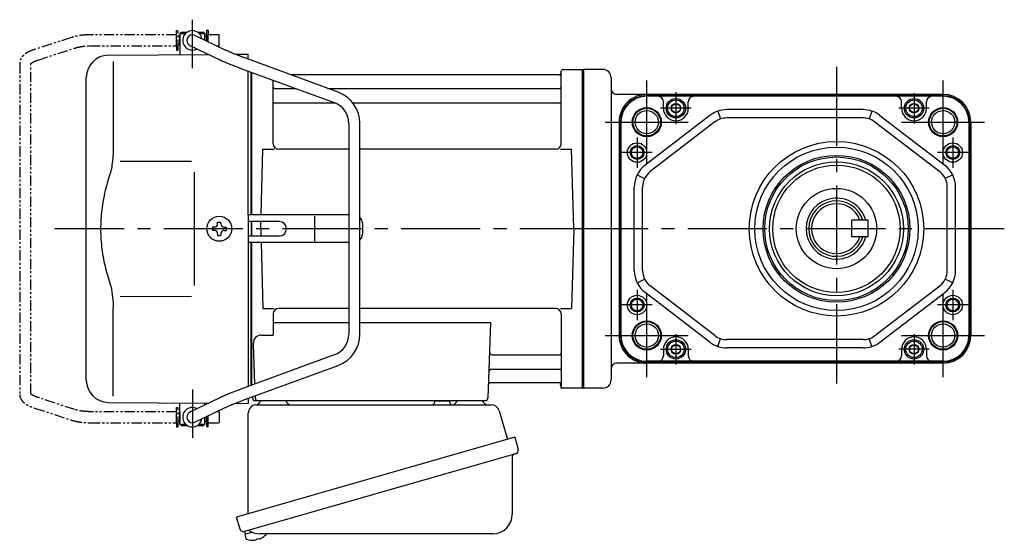
# Model space of a CAD drawing. Extents: x -582 to 685, y 55 to 662.
# Drawn here: x -582 to -226, y 64 to 251 of the extents above; entities that cross this region are included whole.
import ezdxf

# ---------------------------------------------------------------- set-up
doc = ezdxf.new("R2010")
doc.units = 0
doc.header["$LTSCALE"] = 3
doc.header["$MEASUREMENT"] = 0
for name, pattern in [('CENTERX2', [20.32, 12.7, -2.54, 2.54, -2.54]), ('PHANTOM', [2.5, 1.25, -0.25, 0.25, -0.25, 0.25, -0.25]), ('sekkei(A2)', [14.2875, 9.525, -1.5875, 1.5875, -1.5875])]:
    doc.linetypes.add(name, pattern=pattern)
doc.layers.get('0').update_dxf_attribs({"linetype": 'CONTINUOUS'})
for name, color, linetype in [('CENTER', 3, 'sekkei(A2)'), ('HOJO', 4, 'CONTINUOUS'), ('PHANTOM', 2, 'PHANTOM')]:
    doc.layers.add(name, color=color, linetype=linetype)

# ---------------------------------------------------------------- blocks, each defined once
blk = doc.blocks.new('A$C4AA529E8-1')
for p, q in [((-145.75, 66), (-145.75, 70)), ((-145.75, 70), (-145.7, 70)), ((-145.2, 71), (-145.7, 70.5)), ((-145.7, 70.5), (-145.7, 62.78)), ((-145.7, 70.5), (-143.65, 70.5)), ((-145.2, 71), (-143, 71)), ((-129.55, 64.61), (-140.33, 69.8)), ((-139.4, 71), (-137.2, 71)), ((-138.75, 70.5), (-136.7, 70.5)), ((-137.2, 71), (-136.7, 70.5)), ((-136.7, 70.5), (-136.7, 68.05)), ((-136.65, 70), (-136.7, 70)), ((-136.65, 68.03), (-136.65, 70)), ((-145.75, 66), (-145.7, 66)), ((-142.07, 66.2), (-131.28, 61.01)), ((-171.57, 62.65), (-135.22, 62.9)), ((-125.74, 62.97), (-121, 63)), ((-88.57, 49.28), (-122.29, 61.65)), ((-121, 61.17), (-121, 63)), ((-169.78, 60.35), (-169.78, 28.58)), ((-123.67, 57.89), (-89.95, 45.53)), ((-121, 5), (-121, 56.91)), ((-7.16, 57.5), (-0.3, 57.5)), ((-0.3, -57.5), (-0.3, 57.5)), ((-0.3, 57.5), (0, 57.33)), ((0, 57.33), (0, -57.33)), ((-179.5, -54.65), (-179.5, 54.65)), ((-120, 5), (-120, 56.55)), ((-120, 56.55), (-120, 5)), ((-120, 56.55), (-120, 5)), ((-119.7, 5), (-119.7, 56.44)), ((-112, 30.75), (-112, 53.61)), ((-8.77, 55.5), (-105.53, 55.5)), ((-8.15, 56.67), (-8.28, 55.91)), ((-8, 30.75), (-8, 56.84)), ((-111.5, 50.67), (-103.97, 50.67)), ((-92.35, 50.67), (-8.5, 50.67)), ((-111.5, 45.43), (-89.7, 45.43)), ((-83.27, 45.43), (-8.5, 45.43)), ((-84.7, 38.02), (-84.7, -38.02)), ((-80.7, -38.02), (-80.7, 38.02)), ((-116.37, 5), (-115.75, 28.75)), ((-115.75, 28.75), (-111.7, 28.75)), ((-84.7, 28.75), (-110, 28.75)), ((-10, 28.75), (-80.7, 28.75)), ((-8.3, 28.75), (-4.25, 28.75)), ((-3.5, 0), (-4.25, 28.75)), ((-167.23, 24.37), (-141.5, 24.4)), ((-140.5, 5), (-140.5, -5)), ((-121, 5), (-121, -5)), ((-84.7, 5), (-121, 5)), ((-96.94, -4.5), (-96.94, 4.5)), ((-133.25, 0.58), (-133.95, 0.58)), ((-133.95, 0.58), (-133.95, -0.58)), ((-132.08, 1.75), (-132.08, 2.45)), ((-132.08, 2.45), (-130.92, 2.45)), ((-130.92, 1.75), (-130.92, 2.45)), ((-129.75, 0.58), (-129.05, 0.58)), ((-129.05, 0.58), (-129.05, -0.58)), ((-109.82, 2.6), (-121, 2.6)), ((-120, 2.6), (-120, -2.6)), ((-120, 2.6), (-120, -2.6)), ((-120, 2.6), (-120, -2.6)), ((-119.7, -2.6), (-119.7, 2.6)), ((-116.5, 0), (-116.43, 2.6)), ((-116.5, 0), (-116.43, -2.6)), ((-79.82, 2), (-79.82, -2)), ((-3.5, 0), (-4.25, -28.75)), ((-133.25, -0.58), (-133.95, -0.58)), ((-132.08, -1.75), (-132.08, -2.45)), ((-132.08, -2.45), (-130.92, -2.45)), ((-130.92, -1.75), (-130.92, -2.45)), ((-129.75, -0.58), (-129.05, -0.58)), ((-121, -2.6), (-109.82, -2.6)), ((-121, -5), (-121, -56.91)), ((-84.7, -5), (-121, -5)), ((-120, -56.55), (-120, -5)), ((-120, -5), (-120, -56.55)), ((-120, -56.55), (-120, -5)), ((-119.7, -56.44), (-119.7, -5)), ((-116.37, -5), (-115.75, -28.75)), ((-167.23, -24.36), (-141.5, -24.41)), ((-169.78, -60.35), (-169.78, -28.58)), ((-115.75, -28.75), (-111.7, -28.75)), ((-112, -30.75), (-112, -38.37)), ((-84.7, -28.75), (-110, -28.75)), ((-10, -28.75), (-80.7, -28.75)), ((-8.3, -28.75), (-4.25, -28.75)), ((-8, -30.75), (-8, -56.84)), ((-112, -33.79), (-84.7, -33.79)), ((-80.7, -33.79), (-33.51, -33.79)), ((-33.51, -33.79), (-34.47, -61.03)), ((-116.22, -38.37), (-112, -38.37)), ((-119.22, -41.47), (-118.71, -56.07)), ((-89.95, -45.53), (-123.67, -57.89)), ((-32.89, -45.43), (-8.5, -45.43)), ((-122.29, -61.65), (-88.57, -49.28)), ((-33.14, -50.67), (-8.5, -50.67)), ((-33.31, -55.5), (-8.77, -55.5)), ((-8.15, -56.67), (-8.28, -55.91)), ((-118.56, -60.28), (-118.53, -61.03)), ((-0.5, -57.5), (-7.16, -57.5)), ((-0.5, -57.5), (-0.3, -57.5)), ((-0.3, -57.5), (0, -57.33)), ((-171.57, -62.65), (-135.22, -62.9)), ((-145.7, -70.5), (-145.7, -62.78)), ((-131.28, -61.01), (-142.07, -66.2)), ((-136.7, -63.61), (-136.7, -62.86)), ((-125.74, -62.97), (-121, -63)), ((-121, -61.17), (-121, -63)), ((-119.5, -60.62), (-119.5, -61)), ((-118.5, -62), (-35.47, -62)), ((-116.56, -62), (-107.44, -62)), ((-45.56, -62), (-36.44, -62)), ((-145.75, -66), (-145.75, -70)), ((-145.75, -66), (-145.7, -66)), ((-140.33, -69.8), (-129.55, -64.61)), ((-145.75, -70), (-145.7, -70)), ((-145.2, -71), (-145.7, -70.5)), ((-145.7, -70.5), (-143.65, -70.5)), ((-145.2, -71), (-143, -71)), ((-139.4, -71), (-137.2, -71)), ((-138.75, -70.5), (-136.7, -70.5)), ((-137.2, -71), (-136.7, -70.5)), ((-136.7, -70.5), (-136.7, -68.05)), ((-136.65, -70), (-136.7, -70)), ((-136.65, -68.03), (-136.65, -70)), ((-122.38, -109.27), (-122.1, -110.23)), ((-119.58, -109.51), (-122.31, -110.29)), ((-122.31, -110.29), (-121.88, -111.77)), ((-119.61, -112.42), (-119.61, -112.4)), ((-118.13, -112.23), (-118.46, -112.33)), ((-118.2, -111.99), (-118.13, -112.23)), ((-117.14, -111.95), (-117.21, -111.71)), ((-116.8, -111.85), (-117.14, -111.95)), ((-115.79, -111.3), (-115.78, -111.32))]:
    blk.add_line(p, q)
at = {"color": 7, "linetype": 'Continuous', "lineweight": 25}
for p, q in [((-140.5, 20.4), (-140.5, 5)), ((-140.5, -5), (-140.5, -20.41)), ((-118.18, -63.5), (-33.27, -63.5)), ((-53.8, -62.1), (-53.8, -62.7)), ((-53.8, -62.1), (-48.2, -62.1)), ((-48.2, -62.7), (-48.2, -62.1)), ((-121, -102.84), (-121, -66.5)), ((-30.38, -65.68), (-27.45, -76.02)), ((-24.78, -75.25), (-125.23, -104.05)), ((-24.78, -75.25), (-23.54, -79.57)), ((-31.64, -83.25), (-122.38, -109.27)), ((-25.68, -82.14), (-25.68, -103.05)), ((-123.99, -108.38), (-125.23, -104.05)), ((-32.68, -110.05), (-116.89, -110.05))]:
    blk.add_line(p, q, dxfattribs=at)
at = {"color": 7, "linetype": 'Continuous', "lineweight": 25, "flags": 128}
blk.add_lwpolyline([(-24.43, -81.18), (-24.48, -81.2), (-24.64, -81.24), (-24.9, -81.32), (-25.25, -81.42), (-25.7, -81.55), (-26.24, -81.7), (-26.86, -81.88), (-27.54, -82.08), (-28.29, -82.29), (-29.08, -82.52), (-29.91, -82.75), (-30.77, -83), (-31.64, -83.25)], dxfattribs=at)
blk.add_circle((-131.5, 0), 4.5)
for centre, radius, start, end in [((-141.2, 68), 3.5, 9.14, 299.4401), ((-141.2, 68), 2, 64.29, 244.29), ((-171.5, 54.65), 8, 90.5, 180), ((-7.16, 56.5), 1, 90, 170), ((-8.77, 56), 0.5, 270, 350), ((-111.5, 51.17), 0.5, 180, 270), ((-8.5, 51.17), 0.5, 270, 360), ((-92.7, 38.02), 12, 0, 69.8637), ((-111.5, 44.93), 0.5, 90, 180), ((-92.7, 38.02), 8, 0, 69.8637), ((-8.5, 44.93), 0.5, 360, 90), ((-110, 30.75), 2, 180, 270), ((-10, 30.75), 2, 270, 360), ((-82.82, 2), 3, 0, 44.9553), ((-133.25, 1.75), 1.17, 270, 0), ((-129.75, 1.75), 1.17, 180, 270), ((-109.82, 0), 2.6, 270, 90), ((-133.25, -1.75), 1.17, 0, 90), ((-129.75, -1.75), 1.17, 90, 180), ((-82.82, -2), 3, 315.0447, 0), ((-110, -30.75), 2, 90, 180), ((-10, -30.75), 2, 0, 90), ((-116.22, -41.37), 3, 90, 182), ((-92.7, -38.02), 8, 290.1363, 0), ((-92.7, -38.02), 12, 290.1363, 0), ((-32.89, -44.43), 1, 178, 270), ((-8.5, -44.93), 0.5, 270, 0), ((-33.14, -51.67), 1, 90, 178), ((-8.5, -51.17), 0.5, 0, 90), ((-171.5, -54.65), 8, 180, 269.5), ((-33.31, -56.5), 1, 90, 178), ((-8.77, -56), 0.5, 10, 90), ((-7.16, -56.5), 1, 190, 270), ((-118.5, -61), 1, 180, 270), ((-117.53, -61), 1, 182, 270), ((-35.47, -61), 1, 270, 358), ((-141.2, -68), 3.5, 60.5599, 350.86), ((-141.2, -68), 2, 115.71, 295.71), ((-119.4, -105.92), 6.5, 303.8669, 320.5592), ((-121.54, -111.68), 0.36, 196.0043, 249.6459), ((-119.4, -105.92), 6.5, 249.6459, 268.1417), ((-119.4, -105.92), 6.48, 268.1692, 278.3075), ((-119.67, -104.97), 7.18, 281.89, 290.1186), ((-119.4, -105.92), 6.48, 293.7011, 303.8394)]:
    blk.add_arc(centre, radius, start, end)
at = {"color": 7, "linetype": 'Continuous', "lineweight": 25}
for centre, radius, start, end in [((-118, -66.5), 3, 95.7392, 180), ((-118.5, -61.53), 2, 275.7392, 346.2628), ((-105.5, -61.5), 2, 194.4775, 270), ((-54.6, -62.7), 0.8, 270, 0), ((-47.4, -62.7), 0.8, 180, 267.2245), ((-47.5, -61.5), 2, 270, 345.5225), ((-34.5, -61.5), 2, 194.4775, 270), ((-33.27, -66.5), 3, 15.8235, 90), ((-24.88, -82.14), 0.8, 106, 180), ((-24.79, -79.93), 1.3, 286, 16), ((-32.68, -103.05), 7, 270, 0), ((-122.74, -108.02), 1.3, 196, 286), ((-120.97, -109.7), 0.8, 58.4666, 106), ((-116.89, -103.05), 7, 238.4666, 270)]:
    blk.add_arc(centre, radius, start, end, dxfattribs=at)
for points, knots in [([(-122.29, 61.65), (-122.46, 61.71), (-122.94, 61.89), (-123.74, 62.19), (-124.67, 62.54), (-125.57, 62.9), (-126.43, 63.24), (-127.23, 63.58), (-127.98, 63.9), (-128.66, 64.2), (-129.18, 64.43), (-129.45, 64.56), (-129.55, 64.61)], [0, 0, 0, 0, 0.058322, 0.169266, 0.280195, 0.391013, 0.50165, 0.612015, 0.72198, 0.831351, 0.939829, 1, 1, 1, 1]), ([(-131.28, 61.01), (-131.18, 60.95), (-130.86, 60.8), (-130.28, 60.54), (-129.53, 60.21), (-128.72, 59.86), (-127.86, 59.51), (-126.96, 59.15), (-126.02, 58.78), (-125.06, 58.41), (-124.27, 58.11), (-123.81, 57.94), (-123.67, 57.89)], [0, 0, 0, 0, 0.058541, 0.173626, 0.286997, 0.399177, 0.510646, 0.621666, 0.732399, 0.842949, 0.953392, 1, 1, 1, 1]), ([(-169.78, 28.58), (-169.79, 27.78), (-169.82, 26.95), (-169.94, 25.29), (-170.02, 24.47), (-170.24, 22.83), (-170.38, 22), (-170.57, 21.04), (-170.6, 20.9), (-170.62, 20.76)], [0.0002013, 0.0002013, 0.0002013, 0.0002013, 0.3230943, 0.3230943, 0.6260446, 0.6260446, 0.9289949, 0.9289949, 0.9788862, 0.9788862, 0.9788862, 0.9788862]), ([(-170.62, 20.76), (-171.42, 18.46), (-172.11, 16.13), (-173.21, 11.5), (-173.62, 9.21), (-174.19, 4.57), (-174.33, 2.22), (-174.32, -1.36), (-174.28, -2.57), (-174.12, -4.98), (-174, -6.17), (-173.54, -9.72), (-173.09, -12.06), (-171.99, -16.53), (-171.35, -18.66), (-170.62, -20.76)], [0.0043765, 0.0043765, 0.0043765, 0.0043765, 0.1757485, 0.1757485, 0.3398793, 0.3398793, 0.5040101, 0.5040101, 0.5877582, 0.5877582, 0.6715064, 0.6715064, 0.8390026, 0.8390026, 0.9956241, 0.9956241, 0.9956241, 0.9956241]), ([(-123.67, -57.89), (-123.84, -57.96), (-124.34, -58.14), (-125.16, -58.45), (-126.12, -58.82), (-127.05, -59.18), (-127.94, -59.54), (-128.79, -59.89), (-129.59, -60.23), (-130.33, -60.56), (-130.89, -60.82), (-131.19, -60.96), (-131.28, -61.01)], [0, 0, 0, 0, 0.058008, 0.168369, 0.278801, 0.389324, 0.500001, 0.610919, 0.722197, 0.834021, 0.946695, 1, 1, 1, 1]), ([(-129.55, -64.61), (-129.45, -64.56), (-129.19, -64.44), (-128.69, -64.21), (-128.02, -63.91), (-127.29, -63.6), (-126.49, -63.27), (-125.64, -62.93), (-124.75, -62.57), (-123.82, -62.22), (-123, -61.91), (-122.49, -61.72), (-122.29, -61.65)], [0, 0, 0, 0, 0.057822, 0.163944, 0.271464, 0.380259, 0.489871, 0.600018, 0.71052, 0.821254, 0.932134, 1, 1, 1, 1])]:
    blk.add_open_spline(points, degree=3, knots=knots)
blk.add_open_spline([(-170.62, -20.76), (-170.07, -23.45), (-169.79, -26.15), (-169.78, -28.58)], degree=3)
at = {"layer": 'CENTER'}
for p, q in [((-141.2, 58.01), (-141.2, 75.45)), ((5.64, 0), (-190.84, 0)), ((-141.2, -58.01), (-141.2, -75.45)), ((-8, -57.5), (-8.05, -57.2)), ((-7.69, -57.5), (-8, -57.5))]:
    blk.add_line(p, q, dxfattribs=at)
at = {"layer": 'PHANTOM'}
for p, q in [((-146.95, 70), (-146.95, 71.5)), ((-146.95, 71.5), (-146.35, 71.5)), ((-146.35, 64.5), (-146.35, 71.5)), ((-135.45, 71.5), (-136.05, 71.5)), ((-136.05, 71.5), (-136.05, 67.74)), ((-135.45, 71.5), (-135.45, 70)), ((-184.83, 69.04), (-198.15, 64.71)), ((-146.95, 70), (-178.22, 70)), ((-146.95, 66), (-146.95, 70)), ((-145.75, 69.52), (-146.35, 69.52)), ((-136.05, 69.52), (-136.65, 69.52)), ((-131.55, 70), (-135.45, 70)), ((-135.45, 67.45), (-135.45, 70)), ((-131.55, 69.84), (-131.55, 70)), ((-131.55, 66), (-131.55, 69.84)), ((-196.91, 60.9), (-183.6, 65.23)), ((-178.22, 66), (-146.95, 66)), ((-146.95, 66), (-146.95, 64.5)), ((-146.95, 64.5), (-146.35, 64.5)), ((-145.75, 66.47), (-146.35, 66.47)), ((-132.44, 66), (-131.55, 66)), ((-203.55, 59.77), (-203.55, -59.77)), ((-199.55, -59.55), (-199.55, 59.55)), ((-183.6, -65.23), (-196.91, -60.91)), ((-198.15, -64.71), (-184.83, -69.04)), ((-146.95, -66), (-178.22, -66)), ((-146.95, -64.5), (-146.35, -64.5)), ((-146.95, -66), (-146.95, -64.5)), ((-146.95, -70), (-146.95, -66)), ((-146.35, -71.5), (-146.35, -64.5)), ((-145.75, -66.48), (-146.35, -66.48)), ((-135.45, -70), (-135.45, -67.45)), ((-131.55, -66), (-132.44, -66)), ((-131.55, -66), (-131.55, -69.84)), ((-178.22, -70), (-146.95, -70)), ((-146.95, -70), (-146.95, -71.5)), ((-145.75, -69.53), (-146.35, -69.53)), ((-136.05, -69.53), (-136.65, -69.53)), ((-136.05, -67.74), (-136.05, -71.5)), ((-135.45, -70), (-131.55, -70)), ((-135.45, -71.5), (-135.45, -70)), ((-131.55, -69.84), (-131.55, -70)), ((-146.95, -71.5), (-146.35, -71.5)), ((-135.45, -71.5), (-136.05, -71.5))]:
    blk.add_line(p, q, dxfattribs=at)
for points, knots in [([(-178.22, 70), (-178.42, 70), (-178.98, 69.99), (-179.92, 69.95), (-181.01, 69.85), (-182.08, 69.7), (-183.12, 69.5), (-184.04, 69.28), (-184.6, 69.11), (-184.83, 69.04)], [0, 0, 0, 0, 0.083813, 0.241997, 0.400431, 0.559314, 0.718913, 0.879532, 1, 1, 1, 1]), ([(-198.15, 64.71), (-198.31, 64.66), (-198.78, 64.5), (-199.51, 64.21), (-200.34, 63.83), (-201.1, 63.41), (-201.77, 62.95), (-202.33, 62.46), (-202.77, 61.96), (-203.11, 61.45), (-203.35, 60.92), (-203.52, 60.36), (-203.54, 59.97), (-203.55, 59.77)], [0, 0, 0, 0, 0.054238, 0.159698, 0.266695, 0.376105, 0.488373, 0.589541, 0.682215, 0.766767, 0.845438, 0.92038, 1, 1, 1, 1]), ([(-183.6, 65.23), (-183.47, 65.27), (-183.11, 65.38), (-182.46, 65.55), (-181.64, 65.72), (-180.76, 65.85), (-179.85, 65.94), (-179, 65.99), (-178.45, 66), (-178.22, 66)], [0, 0, 0, 0, 0.083502, 0.2404389, 0.3988672, 0.5588028, 0.7198502, 0.8816553, 1, 1, 1, 1]), ([(-199.55, 59.55), (-199.52, 59.58), (-199.46, 59.65), (-199.27, 59.81), (-198.97, 60.01), (-198.57, 60.24), (-198.08, 60.47), (-197.52, 60.7), (-197.1, 60.84), (-196.91, 60.9)], [0.0025984, 0.0025984, 0.0025984, 0.0025984, 0.112236, 0.2512207, 0.3952233, 0.5450082, 0.7003136, 0.8604203, 1, 1, 1, 1]), ([(-203.55, -59.77), (-203.54, -59.94), (-203.53, -60.29), (-203.39, -60.82), (-203.16, -61.35), (-202.85, -61.85), (-202.45, -62.33), (-201.95, -62.8), (-201.34, -63.25), (-200.62, -63.68), (-199.81, -64.08), (-198.98, -64.42), (-198.41, -64.62), (-198.15, -64.71)], [0, 0, 0, 0, 0.06556, 0.141288, 0.218277, 0.29892, 0.385598, 0.480413, 0.583813, 0.692974, 0.802836, 0.910846, 1, 1, 1, 1]), ([(-196.91, -60.91), (-197.04, -60.86), (-197.39, -60.74), (-197.93, -60.54), (-198.47, -60.29), (-198.91, -60.05), (-199.24, -59.83), (-199.46, -59.65), (-199.52, -59.59), (-199.55, -59.55)], [0, 0, 0, 0, 0.0898068, 0.2557189, 0.4187354, 0.5777384, 0.7319242, 0.8807483, 0.9964124, 0.9964124, 0.9964124, 0.9964124]), ([(-178.22, -66), (-178.38, -66), (-178.87, -66), (-179.66, -65.96), (-180.58, -65.87), (-181.47, -65.75), (-182.31, -65.58), (-183.02, -65.41), (-183.43, -65.28), (-183.6, -65.23)], [0, 0, 0, 0, 0.084681, 0.2469793, 0.4090217, 0.5704383, 0.7309031, 0.8900562, 1, 1, 1, 1]), ([(-184.83, -69.04), (-184.67, -69.09), (-184.18, -69.24), (-183.34, -69.46), (-182.3, -69.67), (-181.23, -69.82), (-180.14, -69.93), (-179.13, -69.99), (-178.49, -70), (-178.22, -70)], [0, 0, 0, 0, 0.085092, 0.247142, 0.407923, 0.567647, 0.726604, 0.885066, 1, 1, 1, 1])]:
    blk.add_open_spline(points, degree=3, knots=knots, dxfattribs=at)

msp = doc.modelspace()

# ---------------------------------------------------------------- linework, layer by layer
for p, q in [((-371, 233.5), (-378, 233.5)), ((-378, 118.5), (-378, 233.5)), ((-368, 230.5), (-368, 121.5)), ((-248.12, 224.5), (-366, 224.5)), ((-248.12, 224.03), (-355.12, 224.03)), ((-344.62, 223.82), (-355.12, 223.82)), ((-349.12, 219.5), (-349.12, 221.82)), ((-258.62, 223.82), (-344.62, 223.82)), ((-340.12, 219.5), (-340.12, 221.82)), ((-263.12, 219.5), (-263.12, 221.82)), ((-248.12, 223.82), (-258.62, 223.82)), ((-254.12, 219.5), (-254.12, 221.82)), ((-332.31, 216.94), (-355.71, 199)), ((-329.44, 218.47), (-328.48, 215.63)), ((-277.01, 219), (-326.23, 219)), ((-273.8, 218.47), (-274.77, 215.63)), ((-270.93, 216.94), (-247.54, 199)), ((-365.12, 214.5), (-365.12, 137.5)), ((-364.65, 214.5), (-364.65, 137.5)), ((-364.44, 214.5), (-364.44, 137.5)), ((-330.49, 214.56), (-353.88, 196.62)), ((-277.01, 216), (-326.23, 216)), ((-272.75, 214.56), (-249.36, 196.62)), ((-238.8, 214.5), (-238.8, 137.5)), ((-238.59, 214.5), (-238.59, 137.5)), ((-238.12, 214.5), (-238.12, 137.5)), ((-358.59, 195.49), (-355.9, 194.16)), ((-244.65, 195.49), (-247.34, 194.16)), ((-359.62, 160.93), (-359.62, 191.07)), ((-356.62, 160.93), (-356.62, 191.07)), ((-246.62, 160.93), (-246.62, 191.07)), ((-243.62, 160.93), (-243.62, 191.07)), ((-275.12, 179.06), (-281.12, 179.06)), ((-281.12, 173.06), (-281.12, 179.06)), ((-275.12, 173.06), (-275.12, 179.06)), ((-275.12, 173.06), (-281.12, 173.06)), ((-358.59, 156.51), (-355.9, 157.84)), ((-244.65, 156.51), (-247.34, 157.84)), ((-332.31, 135.06), (-355.71, 153)), ((-330.49, 137.44), (-353.88, 155.38)), ((-272.75, 137.44), (-249.36, 155.38)), ((-270.93, 135.06), (-247.54, 153)), ((-329.44, 133.53), (-328.48, 136.37)), ((-277.01, 136), (-326.23, 136)), ((-273.8, 133.53), (-274.77, 136.37)), ((-349.12, 132.5), (-349.12, 130.18)), ((-340.12, 132.5), (-340.12, 130.18)), ((-277.01, 133), (-326.23, 133)), ((-263.12, 132.5), (-263.12, 130.18)), ((-254.12, 132.5), (-254.12, 130.18)), ((-344.62, 128.18), (-355.12, 128.18)), ((-258.62, 128.18), (-344.62, 128.18)), ((-248.12, 128.18), (-258.62, 128.18)), ((-248.12, 127.5), (-366, 127.5)), ((-248.12, 127.97), (-355.12, 127.97)), ((-371, 118.5), (-378, 118.5))]:
    msp.add_line(p, q)
for points in [[(-346.12, 220.37), (-344.62, 221.23), (-343.12, 220.37), (-343.12, 218.63), (-344.62, 217.77), (-346.12, 218.63)], [(-260.12, 220.37), (-258.62, 221.23), (-257.12, 220.37), (-257.12, 218.63), (-258.62, 217.77), (-260.12, 218.63)], [(-346.12, 133.37), (-344.62, 134.23), (-343.12, 133.37), (-343.12, 131.63), (-344.62, 130.77), (-346.12, 131.63)], [(-260.12, 133.37), (-258.62, 134.23), (-257.12, 133.37), (-257.12, 131.63), (-258.62, 130.77), (-260.12, 131.63)]]:
    msp.add_lwpolyline(points, close=True)
for centre, radius in [((-344.62, 219.5), 3.5), ((-344.62, 219.5), 2.98), ((-344.62, 219.5), 1.73), ((-258.62, 219.5), 3.5), ((-258.62, 219.5), 2.98), ((-258.62, 219.5), 1.73), ((-355.12, 214.5), 5.25), ((-355.12, 214.5), 4.2), ((-248.12, 214.5), 5.25), ((-248.12, 214.5), 4.2), ((-358.62, 203.5), 3.5), ((-286.62, 176), 31.5), ((-244.62, 203.5), 3.5), ((-358.62, 203.5), 2.1), ((-286.62, 176), 29.5), ((-244.62, 203.5), 2.1), ((-286.62, 176), 26.5), ((-286.62, 176), 25.92), ((-286.62, 176), 24.15), ((-286.62, 176), 23), ((-286.62, 176.06), 14.5), ((-358.62, 148.5), 3.5), ((-358.62, 148.5), 2.1), ((-244.62, 148.5), 3.5), ((-244.62, 148.5), 2.1), ((-355.12, 137.5), 5.25), ((-248.12, 137.5), 5.25), ((-355.12, 137.5), 4.2), ((-248.12, 137.5), 4.2), ((-344.62, 132.5), 3.5), ((-344.62, 132.5), 2.98), ((-258.62, 132.5), 3.5), ((-258.62, 132.5), 2.98), ((-344.62, 132.5), 1.73), ((-258.62, 132.5), 1.73)]:
    msp.add_circle(centre, radius)
for centre, radius, start, end in [((-371, 230.5), 3, 0, 90), ((-366, 226.5), 2, 180, 270), ((-355.12, 214.5), 9.53, 90, 180), ((-355.12, 214.5), 10, 90, 133.0491), ((-248.12, 214.5), 10, 0, 90), ((-248.12, 214.5), 9.53, 0, 90), ((-355.12, 214.5), 10, 133.0491, 180), ((-355.12, 214.5), 9.32, 90, 180), ((-351.12, 221.82), 2, 0, 90), ((-338.12, 221.82), 2, 90, 180), ((-265.12, 221.82), 2, 0, 90), ((-252.12, 221.82), 2, 90, 180), ((-248.12, 214.5), 9.32, 0, 90), ((-344.62, 219.5), 4.5, 180, 0), ((-326.23, 209), 10, 90, 127.4762), ((-277.01, 209), 10, 52.5238, 90), ((-258.62, 219.5), 4.5, 180, 0), ((-326.23, 209), 7, 90, 127.4762), ((-277.01, 209), 7, 52.5238, 90), ((-349.62, 191.07), 10, 127.4762, 180), ((-349.62, 191.07), 7, 127.4762, 180), ((-253.62, 191.07), 7, 0, 52.5238), ((-253.62, 191.07), 10, 0, 52.5238), ((-286.62, 176.06), 11, 15.8266, 344.1734), ((-286.62, 176.06), 10, 17.4576, 342.5424), ((-286.62, 176.06), 9, 19.4712, 340.5288), ((-349.62, 160.93), 10, 180, 232.5238), ((-349.62, 160.93), 7, 180, 232.5238), ((-253.62, 160.93), 7, 307.4762, 0), ((-253.62, 160.93), 10, 307.4762, 0), ((-355.12, 137.5), 10, 180, 226.9509), ((-355.12, 137.5), 9.53, 180, 270), ((-355.12, 137.5), 9.32, 180, 270), ((-344.62, 132.5), 4.5, 0, 180), ((-326.23, 143), 7, 232.5238, 270), ((-277.01, 143), 7, 270, 307.4762), ((-258.62, 132.5), 4.5, 0, 180), ((-248.12, 137.5), 9.53, 270, 0), ((-248.12, 137.5), 9.32, 270, 0), ((-248.12, 137.5), 10, 270, 0), ((-326.23, 143), 10, 232.5238, 270), ((-277.01, 143), 10, 270, 307.4762), ((-355.12, 137.5), 10, 226.9509, 270), ((-351.12, 130.18), 2, 270, 0), ((-338.12, 130.18), 2, 180, 270), ((-265.12, 130.18), 2, 270, 0), ((-252.12, 130.18), 2, 180, 270), ((-366, 125.5), 2, 90, 180), ((-371, 121.5), 3, 270, 0)]:
    msp.add_arc(centre, radius, start, end)
at = {"layer": 'CENTER'}
for p, q in [((-286.62, 234.5), (-286.62, 117.5)), ((-226.02, 176), (-378, 176))]:
    msp.add_line(p, q, dxfattribs=at)
at = {"layer": 'CENTER', "linetype": 'CENTERX2'}
for p, q in [((-355.12, 199.5), (-355.12, 229.5)), ((-248.12, 199.5), (-248.12, 229.5)), ((-370.12, 214.5), (-340.12, 214.5)), ((-263.12, 214.5), (-233.12, 214.5)), ((-355.12, 122.5), (-355.12, 152.5)), ((-248.12, 122.5), (-248.12, 152.5)), ((-370.12, 137.5), (-340.12, 137.5)), ((-263.12, 137.5), (-233.12, 137.5))]:
    msp.add_line(p, q, dxfattribs=at)
at = {"layer": 'CENTER', "linetype": 'CENTERX2', "ltscale": 0.5}
for p, q in [((-344.62, 225.3), (-344.62, 213.7)), ((-258.62, 225), (-258.62, 214)), ((-339.12, 219.5), (-350.12, 219.5)), ((-253.12, 219.5), (-264.12, 219.5)), ((-358.62, 209), (-358.62, 198)), ((-244.62, 209), (-244.62, 198)), ((-353.12, 203.5), (-364.12, 203.5)), ((-239.12, 203.5), (-250.12, 203.5)), ((-358.62, 154), (-358.62, 143)), ((-244.62, 154), (-244.62, 143)), ((-353.12, 148.5), (-364.12, 148.5)), ((-239.12, 148.5), (-250.12, 148.5)), ((-344.62, 138), (-344.62, 127)), ((-258.62, 138), (-258.62, 127)), ((-350.12, 132.5), (-339.12, 132.5)), ((-253.12, 132.5), (-264.12, 132.5))]:
    msp.add_line(p, q, dxfattribs=at)
at = {"layer": 'HOJO'}
for centre in [(-355.12, 214.5), (-248.12, 214.5), (-355.12, 137.5), (-248.12, 137.5)]:
    msp.add_circle(centre, 5, dxfattribs=at)
at = {"layer": 'HOJO', "color": 4}
for centre in [(-358.62, 203.5), (-244.62, 203.5), (-358.62, 148.5), (-244.62, 148.5)]:
    msp.add_circle(centre, 2.5, dxfattribs=at)

# ---------------------------------------------------------------- block references
msp.add_blockref('A$C4AA529E8-1', (-378, 176))

doc.saveas('drawing.dxf')
